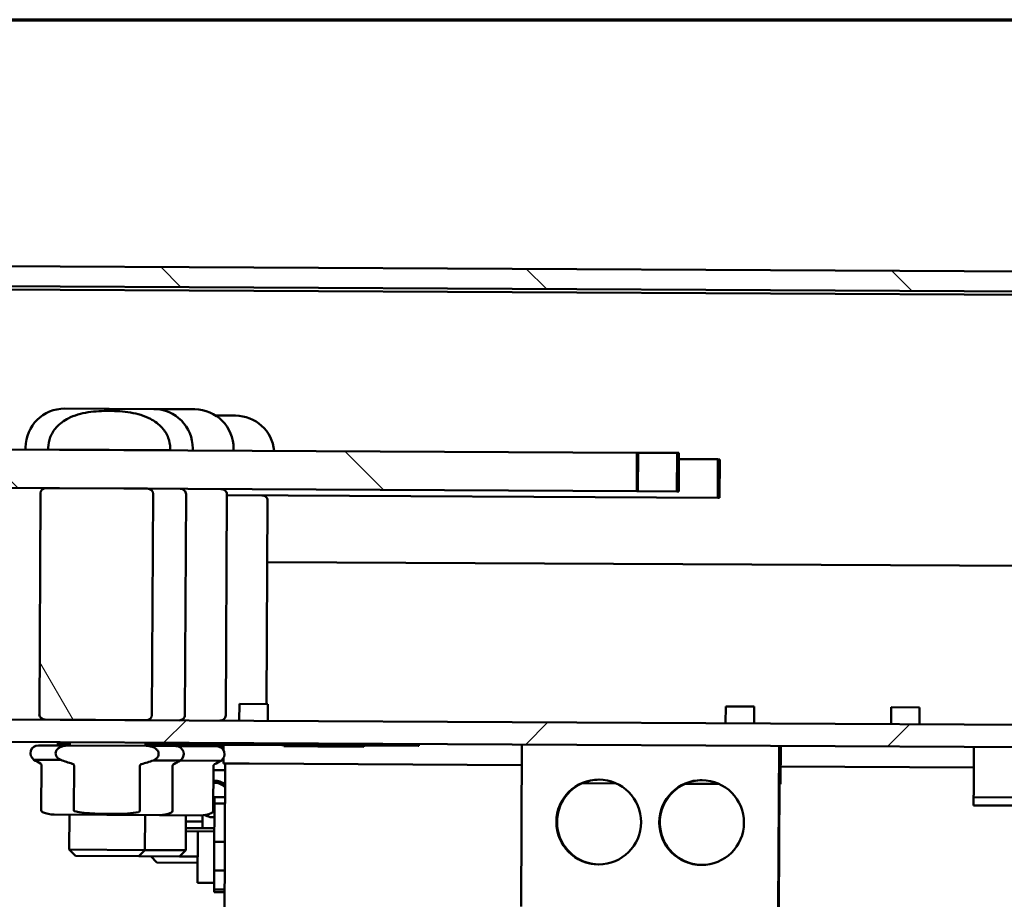
# Model space of a CAD drawing. Units: inches. Extents: x 5 to 215, y 2 to 167.
# Drawn here: x 88 to 93, y 161 to 165 of the extents above; entities that cross this region are included whole.
import ezdxf

# ---------------------------------------------------------------- set-up
doc = ezdxf.new("R2010")
doc.units = ezdxf.units.IN
doc.header["$LTSCALE"] = 10
doc.header["$MEASUREMENT"] = 0
for name, color, linetype, lineweight in [('Border (ANSI)', 7, 'Continuous', 70), ('Hatch (ANSI)', 7, 'Continuous', 18), ('Visible (ANSI)', 7, 'Continuous', 50)]:
    doc.layers.add(name, color=color, linetype=linetype, lineweight=lineweight)

# ---------------------------------------------------------------- blocks, each defined once
blk = doc.blocks.new('Borders Default Border')
at = {"layer": 'Border (ANSI)', "flags": 128}
blk.add_lwpolyline([(0.75, 0.5), (0.75, 16.5), (21.25, 16.5), (21.25, 0.5), (0.75, 0.5)], dxfattribs=at)

msp = doc.modelspace()

# ---------------------------------------------------------------- hatches: boundary and pattern name
at = {"layer": 'Hatch (ANSI)'}
h = msp.add_hatch(dxfattribs=at)
h.set_pattern_fill('ANSI31', color=256, scale=10, angle=90.0002, style=0)
h.paths.add_polyline_path([(121.7572, 163.531), (121.7577, 163.628), (85.924, 163.8146), (85.9235, 163.7176)])
h = msp.add_hatch(dxfattribs=at)
h.set_pattern_fill('ANSI31', color=256, scale=10, angle=15, style=0)
edge = h.paths.add_edge_path()
edge.add_line((88.4466, 162.9108), (89.0393, 162.9078))
edge.add_line((89.0393, 162.9078), (89.0393, 162.9178))
edge.add_spline(control_points=[(89.0393, 162.9178), (89.0394, 162.9339), (89.0359, 162.9529), (89.024, 162.9847), (89.0127, 163.003), (88.9933, 163.025), (88.9841, 163.0336), (88.9641, 163.0487), (88.9533, 163.0554), (88.9145, 163.0756), (88.8809, 163.0854), (88.8118, 163.0969), (88.7763, 163.0989), (88.7116, 163.0992), (88.6761, 163.0976), (88.6068, 163.0868), (88.5731, 163.0774), (88.5341, 163.0575), (88.5232, 163.051), (88.5031, 163.0361), (88.4938, 163.0276), (88.4741, 163.0058), (88.4627, 162.9877), (88.4504, 162.956), (88.4467, 162.937), (88.4466, 162.9208)], knot_values=[0.927081, 0.927081, 0.927081, 0.927081, 1.050005, 1.050005, 1.185991, 1.185991, 1.273637, 1.273637, 1.361283, 1.361283, 1.607722, 1.607722, 1.854162, 1.854162, 2.100601, 2.100601, 2.34704, 2.34704, 2.434686, 2.434686, 2.522332, 2.522332, 2.658318, 2.658318, 2.781242, 2.781242, 2.781242, 2.781242], degree=3, periodic=0)
edge.add_line((88.4466, 162.9208), (88.4466, 162.9108))
h = msp.add_hatch(dxfattribs=at)
h.set_pattern_fill('ANSI31', color=256, scale=10, angle=90.0002, style=0)
edge = h.paths.add_edge_path()
edge.add_line((91.3082, 162.8959), (89.0393, 162.9078))
edge.add_line((89.0393, 162.9078), (88.4466, 162.9108))
edge.add_line((88.4466, 162.9108), (87.3072, 162.9168))
edge.add_ellipse((87.3052, 162.5428), major_axis=(0.374, -0.0019), ratio=0.999986, start_angle=90, end_angle=180)
edge.add_line((86.9312, 162.5447), (86.9247, 161.2927))
edge.add_ellipse((86.7377, 161.2937), major_axis=(0.187, -0.001), ratio=0.999986, start_angle=270, end_angle=360, ccw=False)
edge.add_line((86.7368, 161.1067), (86.3678, 161.1086))
edge.add_line((86.3678, 161.1086), (86.3668, 160.9216))
edge.add_line((86.3668, 160.9216), (86.7358, 160.9197))
edge.add_ellipse((86.7377, 161.2937), major_axis=(0.374, -0.0019), ratio=0.999986, start_angle=270, end_angle=360)
edge.add_line((87.1117, 161.2918), (87.1147, 161.8667))
edge.add_line((87.1147, 161.8667), (87.1166, 162.2189))
edge.add_line((87.1166, 162.2189), (87.1182, 162.5438))
edge.add_ellipse((87.3052, 162.5428), major_axis=(0.187, -0.001), ratio=0.999986, start_angle=90, end_angle=180, ccw=False)
edge.add_line((87.3062, 162.7298), (88.4381, 162.7239))
edge.add_line((88.4381, 162.7239), (88.9279, 162.7213))
edge.add_line((88.9279, 162.7213), (91.3072, 162.7089))
edge.add_line((91.3072, 162.7089), (91.3082, 162.8959))
h = msp.add_hatch(dxfattribs=at)
h.set_pattern_fill('ANSI31', color=256, scale=10, angle=75, style=0)
edge = h.paths.add_edge_path()
edge.add_line((88.4322, 161.5989), (88.922, 161.5963))
edge.add_ellipse((88.9221, 161.6213), major_axis=(0.029, -0.0002), ratio=0.86341, start_angle=270, end_angle=360)
edge.add_line((88.9511, 161.6212), (88.9567, 162.6962))
edge.add_ellipse((88.9277, 162.6963), major_axis=(0.029, -0.0002), ratio=0.86341, start_angle=0, end_angle=90)
edge.add_line((88.9279, 162.7213), (88.4381, 162.7239))
edge.add_ellipse((88.4379, 162.6989), major_axis=(-0.0288, 0.0001), ratio=0.868617, start_angle=270, end_angle=360)
edge.add_line((88.4091, 162.699), (88.4036, 161.624))
edge.add_ellipse((88.4323, 161.6239), major_axis=(-0.0288, 0.0001), ratio=0.868617, start_angle=0, end_angle=90)
h = msp.add_hatch(dxfattribs=at)
h.set_pattern_fill('ANSI31', color=256, scale=10, style=0)
edge = h.paths.add_edge_path()
edge.add_line((119.697, 162.2077), (119.6935, 161.5445))
edge.add_ellipse((119.5851, 161.5451), major_axis=(0.1084, -0.0006), ratio=0.999986, start_angle=270, end_angle=360, ccw=False)
edge.add_line((119.5846, 161.4367), (119.2632, 161.4384))
edge.add_line((119.2632, 161.4384), (119.1472, 161.439))
edge.add_line((119.1472, 161.439), (119.1466, 161.3306))
edge.add_line((119.1466, 161.3306), (119.584, 161.3283))
edge.add_ellipse((119.5851, 161.5451), major_axis=(0.2168, -0.0011), ratio=0.999986, start_angle=270, end_angle=360)
edge.add_line((119.8019, 161.544), (119.8054, 162.2071))
edge.add_line((119.8054, 162.2071), (119.697, 162.2077))
edge = h.paths.add_edge_path()
edge.add_line((87.9103, 161.71), (87.9138, 162.3732))
edge.add_line((87.9138, 162.3732), (87.8054, 162.3738))
edge.add_line((87.8054, 162.3738), (87.8019, 161.7106))
edge.add_ellipse((88.0187, 161.7095), major_axis=(-0.2168, 0.0011), ratio=0.999986, start_angle=0, end_angle=90)
edge.add_line((88.0176, 161.4927), (118.7062, 161.3329))
edge.add_line((118.7062, 161.3329), (118.7067, 161.4413))
edge.add_line((118.7067, 161.4413), (118.5915, 161.4419))
edge.add_line((118.5915, 161.4419), (88.922, 161.5963))
edge.add_line((88.922, 161.5963), (88.4322, 161.5989))
edge.add_line((88.4322, 161.5989), (88.0182, 161.6011))
edge.add_ellipse((88.0187, 161.7095), major_axis=(-0.1084, 0.0006), ratio=0.999986, start_angle=0, end_angle=90, ccw=False)
h = msp.add_hatch(dxfattribs=at)
h.set_pattern_fill('ANSI31', color=256, scale=10, angle=-15, style=0)
edge = h.paths.add_edge_path()
edge.add_spline(control_points=[(88.5639, 161.385), (88.5652, 161.3846), (88.5664, 161.3841), (88.5687, 161.3826), (88.5698, 161.3816), (88.571, 161.38), (88.5715, 161.3793), (88.572, 161.3778), (88.5721, 161.3771), (88.5721, 161.3767)], knot_values=[-0.018839, -0.018839, -0.018839, -0.018839, -0.013475, -0.013475, -0.007683, -0.007683, -0.003734, -0.003734, -0.000006, -0.000006, -0.000006, -0.000006], degree=3, periodic=0)
edge.add_line((88.5721, 161.3767), (88.571, 161.1585))
edge.add_ellipse((88.5756, 161.1584), major_axis=(-0.00468, 0.00002), ratio=1, start_angle=0, end_angle=76.9303)
edge.add_spline(control_points=[(88.5746, 161.1539), (88.6291, 161.1409), (88.7177, 161.1405), (88.8149, 161.141), (88.8523, 161.143), (88.8859, 161.1501)], knot_values=[-0.576973, -0.576973, -0.576973, -0.576973, -0.264697, -0.264697, -0.002905, -0.002905, -0.002905, -0.002905], degree=3, periodic=0)
edge.add_ellipse((88.8845, 161.1568), major_axis=(0.00143, -0.00676), ratio=1, start_angle=0, end_angle=77.7845)
edge.add_line((88.8914, 161.1568), (88.8926, 161.3747))
edge.add_spline(control_points=[(88.8926, 161.3747), (88.8926, 161.3754), (88.8927, 161.376), (88.893, 161.3773), (88.8933, 161.3779), (88.8943, 161.3795), (88.8951, 161.3803), (88.8971, 161.3818), (88.8984, 161.3824), (88.8999, 161.3828)], knot_values=[-0.03236, -0.03236, -0.03236, -0.03236, -0.026831, -0.026831, -0.021244, -0.021244, -0.011749, -0.011749, -0.000424, -0.000424, -0.000424, -0.000424], degree=3, periodic=0)
edge.add_ellipse((88.7359, 162.0025), major_axis=(0.164, -0.6197), ratio=1, start_angle=0, end_angle=5.4424)
edge.add_spline(control_points=[(88.9579, 161.4012), (88.9623, 161.403), (88.9666, 161.4055), (88.974, 161.4113), (88.9781, 161.4158), (88.9823, 161.4239), (88.9836, 161.4286), (88.9836, 161.4327), (88.9836, 161.4367), (88.9824, 161.4415), (88.9783, 161.4496), (88.9743, 161.4541), (88.9651, 161.4614), (88.9579, 161.4649), (88.9426, 161.4699), (88.9315, 161.4713), (88.9221, 161.4713)], knot_values=[-0.102961, -0.102961, -0.102961, -0.102961, -0.069455, -0.069455, -0.031081, -0.031081, 0, 0, 0, 0.031081, 0.031081, 0.069455, 0.069455, 0.120447, 0.120447, 0.191662, 0.191662, 0.191662, 0.191662], degree=3, periodic=0)
edge.add_line((88.9221, 161.4713), (88.5441, 161.4733))
edge.add_spline(control_points=[(88.5441, 161.4733), (88.5347, 161.4734), (88.5236, 161.472), (88.5083, 161.4673), (88.501, 161.4638), (88.4918, 161.4567), (88.4877, 161.4522), (88.4835, 161.4441), (88.4823, 161.4394), (88.4822, 161.4353), (88.4822, 161.4312), (88.4834, 161.4264), (88.4875, 161.4183), (88.4915, 161.4138), (88.4989, 161.4079), (88.5032, 161.4054), (88.5076, 161.4035)], knot_values=[-0.191662, -0.191662, -0.191662, -0.191662, -0.120447, -0.120447, -0.069455, -0.069455, -0.031081, -0.031081, 0, 0, 0, 0.031081, 0.031081, 0.069455, 0.069455, 0.102961, 0.102961, 0.102961, 0.102961], degree=3, periodic=0)
edge.add_ellipse((88.7359, 162.0025), major_axis=(-0.2283, -0.599), ratio=1, start_angle=0, end_angle=5.2982)

# ---------------------------------------------------------------- linework, layer by layer
at = {"layer": 'Visible (ANSI)'}
for p, q in [((121.7577, 163.628), (85.924, 163.8146)), ((85.9235, 163.7176), (121.7572, 163.531)), ((121.7742, 163.5139), (86.3677, 163.6983)), ((88.9602, 163.1082), (88.5277, 163.1104)), ((89.1587, 163.1071), (88.9602, 163.1082)), ((89.3571, 163.0761), (89.261, 163.0766)), ((91.3082, 162.8959), (87.3072, 162.9168)), ((88.3367, 162.9114), (88.3367, 162.9214)), ((88.4466, 162.9208), (88.4466, 162.9108)), ((89.0393, 162.9078), (89.0393, 162.9178)), ((89.1492, 162.9072), (89.1492, 162.9172)), ((89.3477, 162.9061), (89.3477, 162.9161)), ((88.4466, 162.9108), (89.0393, 162.9078)), ((91.3072, 162.7089), (91.3082, 162.8959)), ((91.3082, 162.8959), (91.3141, 162.8959)), ((91.3131, 162.7089), (91.3141, 162.8959)), ((91.3141, 162.8959), (91.5035, 162.8949)), ((91.5025, 162.7079), (91.5035, 162.8949)), ((91.5035, 162.8949), (91.5126, 162.8949)), ((91.5117, 162.7079), (91.5126, 162.8949)), ((91.5125, 162.8649), (91.7019, 162.8639)), ((91.7009, 162.6769), (91.7019, 162.8639)), ((91.7019, 162.8639), (91.711, 162.8638)), ((91.71, 162.6768), (91.711, 162.8638)), ((87.3062, 162.7298), (91.3072, 162.7089)), ((88.9279, 162.7213), (88.4381, 162.7239)), ((88.4091, 162.699), (88.4036, 161.624)), ((88.9511, 161.6212), (88.9567, 162.6962)), ((89.1109, 161.6204), (89.1165, 162.6954)), ((89.3094, 161.6193), (89.315, 162.6943)), ((89.315, 162.6893), (91.7009, 162.6769)), ((91.3072, 162.7089), (91.3131, 162.7089)), ((91.3131, 162.7089), (91.5025, 162.7079)), ((91.5025, 162.7079), (91.5117, 162.7079)), ((91.7009, 162.6769), (91.71, 162.6768)), ((89.5083, 161.6749), (89.5134, 162.6633)), ((118.498, 162.214), (89.5119, 162.3649)), ((89.3755, 161.594), (89.3759, 161.6756)), ((89.5139, 161.6749), (89.3759, 161.6756)), ((89.5135, 161.5933), (89.5139, 161.6749)), ((91.7394, 161.5817), (91.7398, 161.6633)), ((91.8778, 161.6626), (91.7398, 161.6633)), ((91.8774, 161.581), (91.8778, 161.6626)), ((92.5434, 161.5775), (92.5438, 161.6591)), ((92.6818, 161.6584), (92.5438, 161.6591)), ((92.6814, 161.5768), (92.6818, 161.6584)), ((118.7067, 161.4413), (88.0182, 161.6011)), ((88.4322, 161.5989), (88.922, 161.5963)), ((89.2894, 161.5944), (89.2894, 161.5957)), ((88.0176, 161.4927), (118.7062, 161.3329)), ((88.4943, 161.4902), (88.4943, 161.4802)), ((88.4943, 161.4802), (88.5515, 161.4799)), ((88.5515, 161.4899), (88.5515, 161.4733)), ((88.9195, 161.488), (88.9194, 161.4714)), ((88.9195, 161.478), (90.2442, 161.4711)), ((88.923, 161.4779), (88.923, 161.4729)), ((88.9481, 161.4778), (88.9481, 161.4728)), ((88.9816, 161.4776), (88.9815, 161.4726)), ((89.0067, 161.4775), (89.0067, 161.4725)), ((89.0071, 161.4775), (89.0071, 161.4725)), ((89.0081, 161.4775), (89.0081, 161.4725)), ((89.0082, 161.4775), (89.0082, 161.4725)), ((89.0087, 161.4775), (89.0086, 161.4725)), ((89.0088, 161.4775), (89.0088, 161.4725)), ((89.0247, 161.4774), (89.0247, 161.4724)), ((89.0259, 161.4774), (89.0259, 161.4724)), ((89.0567, 161.4772), (89.0567, 161.4722)), ((89.0886, 161.4771), (89.0886, 161.4721)), ((89.1115, 161.477), (89.1115, 161.472)), ((89.1122, 161.477), (89.1122, 161.472)), ((89.118, 161.4769), (89.118, 161.4703)), ((89.1205, 161.4769), (89.1205, 161.4719)), ((89.1318, 161.4769), (89.1318, 161.4719)), ((89.2214, 161.4764), (89.2213, 161.4714)), ((89.2246, 161.4764), (89.2246, 161.4714)), ((89.2497, 161.4762), (89.2497, 161.4712)), ((89.2502, 161.4762), (89.2502, 161.4712)), ((89.2918, 161.476), (89.2917, 161.471)), ((89.2919, 161.476), (89.2919, 161.471)), ((89.2991, 161.4498), (89.2993, 161.476)), ((90.2443, 161.4811), (90.2442, 161.4711)), ((90.2475, 161.481), (90.2475, 161.471)), ((90.7455, 160.6914), (90.7496, 161.4784)), ((88.399, 161.4741), (88.5441, 161.4733)), ((88.9221, 161.4713), (88.5441, 161.4733)), ((88.923, 161.4729), (88.9195, 161.473)), ((88.9221, 161.4713), (89.0672, 161.4706)), ((88.9481, 161.4728), (88.923, 161.4729)), ((88.9485, 161.4728), (88.9481, 161.4728)), ((88.9654, 161.4727), (88.9485, 161.4728)), ((88.9815, 161.4726), (88.9654, 161.4727)), ((89.0067, 161.4725), (88.9815, 161.4726)), ((89.0071, 161.4725), (89.0067, 161.4725)), ((89.0071, 161.4725), (89.0071, 161.4725)), ((89.0081, 161.4725), (89.0071, 161.4725)), ((89.0082, 161.4725), (89.0081, 161.4725)), ((89.0086, 161.4725), (89.0082, 161.4725)), ((89.0088, 161.4725), (89.0086, 161.4725)), ((89.0259, 161.4724), (89.0247, 161.4724)), ((89.0567, 161.4722), (89.0259, 161.4724)), ((89.0886, 161.4721), (89.0567, 161.4722)), ((89.0672, 161.4706), (89.2658, 161.4696)), ((89.1115, 161.472), (89.0886, 161.4721)), ((89.1122, 161.472), (89.1115, 161.472)), ((89.1318, 161.4719), (89.1205, 161.4719)), ((89.1628, 161.4717), (89.1318, 161.4719)), ((89.1998, 161.4715), (89.1628, 161.4717)), ((89.2213, 161.4714), (89.1998, 161.4715)), ((89.2213, 161.4714), (89.2213, 161.4714)), ((89.2497, 161.4712), (89.2246, 161.4714)), ((89.2502, 161.4712), (89.2497, 161.4712)), ((89.2917, 161.471), (89.2502, 161.4712)), ((89.2919, 161.471), (89.2917, 161.471)), ((89.2992, 161.456), (89.2948, 161.456)), ((89.5921, 161.4745), (89.5921, 161.4695)), ((89.7574, 161.4686), (89.5921, 161.4695)), ((89.7575, 161.4736), (89.7574, 161.4686)), ((89.7574, 161.4686), (89.8129, 161.4683)), ((89.8129, 161.4733), (89.8129, 161.4683)), ((89.9802, 161.4674), (89.8129, 161.4683)), ((89.9802, 161.4724), (89.9802, 161.4674)), ((89.9802, 161.4724), (89.9802, 161.4674)), ((89.9802, 161.4674), (89.9802, 161.4674)), ((90.2442, 161.4711), (90.2475, 161.471)), ((91.9954, 160.6849), (91.9995, 161.4719)), ((92.0072, 161.4719), (92.0062, 161.2849)), ((88.3769, 161.4042), (88.5076, 161.4035)), ((88.9579, 161.4012), (89.0886, 161.4005)), ((89.0886, 161.4005), (89.2871, 161.3994)), ((89.2877, 157.596), (89.3074, 161.3859)), ((89.2988, 161.386), (89.2989, 161.4123)), ((89.4231, 161.3853), (89.2988, 161.386)), ((89.4231, 161.3853), (90.7491, 161.3784)), ((92.946, 161.427), (92.9451, 161.2425)), ((88.4126, 161.1593), (88.4137, 161.3775)), ((88.5721, 161.3767), (88.571, 161.1585)), ((88.8914, 161.1568), (88.8926, 161.3747)), ((89.0503, 161.156), (89.0515, 161.3742)), ((89.2489, 161.1549), (89.25, 161.3731)), ((89.2499, 161.3532), (89.3072, 161.3529)), ((92.0067, 161.3719), (92.9457, 161.367)), ((89.2528, 161.3022), (89.2499, 161.3022)), ((91.0426, 161.2899), (91.2078, 161.289)), ((91.5426, 161.2873), (91.7078, 161.2864)), ((92.0018, 161.2849), (91.9987, 160.6849)), ((92.0062, 161.2849), (92.0018, 161.2849)), ((89.255, 161.2222), (89.2548, 161.1922)), ((89.2548, 161.1922), (89.3064, 161.1919)), ((89.3065, 161.2219), (89.255, 161.2222)), ((92.9442, 161.2225), (92.944, 161.1825)), ((92.9442, 161.2225), (93.772, 161.2182)), ((89.2489, 161.1662), (89.2545, 161.1662)), ((89.2544, 161.1492), (89.2541, 161.0057)), ((93.7718, 161.1782), (92.944, 161.1825)), ((88.987, 161.135), (88.4757, 161.1377)), ((88.5497, 161.1373), (88.5488, 160.9673)), ((88.9177, 161.1354), (88.9168, 160.9654)), ((89.1855, 161.134), (88.987, 161.135)), ((89.1162, 161.1343), (89.1153, 160.9643)), ((89.1966, 161.1039), (89.1161, 161.1043)), ((89.1968, 161.1314), (89.1965, 161.0715)), ((89.1158, 161.0569), (89.2542, 161.0562)), ((89.2542, 161.0712), (89.1159, 161.0719)), ((89.1742, 161.0566), (89.1729, 160.8066)), ((89.2541, 161.0057), (89.2534, 160.866)), ((89.3054, 161.0054), (89.2541, 161.0057)), ((88.5488, 160.9673), (88.9168, 160.9654)), ((88.5787, 160.9371), (88.5488, 160.9673)), ((88.8867, 160.9355), (88.9168, 160.9654)), ((88.9168, 160.9654), (89.1153, 160.9643)), ((89.0852, 160.9345), (89.1153, 160.9643)), ((88.5787, 160.9371), (88.8867, 160.9355)), ((88.8867, 160.9355), (89.0852, 160.9345)), ((88.9755, 160.9051), (88.9457, 160.9352)), ((88.9755, 160.9051), (89.1734, 160.904)), ((89.0852, 160.9345), (89.1736, 160.934)), ((89.2534, 160.866), (89.2527, 160.7741)), ((89.3047, 160.8658), (89.2534, 160.866)), ((89.2529, 160.8062), (89.1729, 160.8066)), ((89.2527, 160.7741), (89.2527, 160.7609)), ((89.2527, 160.7741), (89.3042, 160.7738)), ((89.3041, 160.7606), (89.2527, 160.7609))]:
    msp.add_line(p, q, dxfattribs=at)
for centre, radius, start, end in [((88.5267, 162.9204), 0.19, 89.7017, 179.7017), ((88.9592, 162.9182), 0.19, 359.7017, 89.7017), ((89.1577, 162.9171), 0.19, 359.7017, 89.7017), ((89.3561, 162.8861), 0.19, 5.744, 89.7017), ((88.3988, 161.4357), 0.0384, 89.7017, 235.252), ((89.067, 161.4322), 0.0384, 304.1513, 89.7017), ((89.2656, 161.4312), 0.0384, 304.1513, 89.7017), ((88.7359, 162.0025), 0.6977, 239.0385, 242.0174), ((88.7359, 162.0025), 0.641, 249.1366, 254.4348), ((88.7359, 162.0025), 0.641, 284.8243, 290.2667), ((88.7359, 162.0025), 0.6977, 297.3859, 300.3648), ((88.9344, 162.0015), 0.6977, 297.3859, 300.3648), ((88.4226, 161.1592), 0.01, 179.7017, 245.5579), ((88.4765, 161.2789), 0.1412, 246.1894, 269.7017), ((88.5756, 161.1584), 0.00468, 179.7017, 256.632), ((88.8845, 161.1568), 0.00691, 281.9171, 359.7017), ((88.9877, 161.2762), 0.1412, 269.7017, 293.2139), ((89.0403, 161.156), 0.01, 293.8454, 359.7017), ((89.1862, 161.2752), 0.1412, 269.7017, 293.2139), ((89.2389, 161.155), 0.01, 293.8454, 359.7017)]:
    msp.add_arc(centre, radius, start, end, dxfattribs=at)
for centre, major_axis, ratio, start_param, end_param in [((88.4379, 162.6989), (-0.0288, 0.0001), 0.868617, 4.712389, 6.283185), ((88.9277, 162.6963), (0.029, -0.0002), 0.86341, 0, 1.570796), ((89.0877, 162.6955), (-0.0289, 0.0002), 0.866034, 3.141614, 4.712422), ((89.2862, 162.6945), (-0.0289, 0.0002), 0.866034, 3.141614, 4.712422), ((89.4845, 162.6634), (-0.0289, 0.0002), 0.866034, 3.141614, 4.712422), ((88.4323, 161.6239), (-0.0288, 0.0001), 0.868617, 0, 1.570796), ((88.9221, 161.6213), (0.029, -0.0002), 0.86341, 4.712389, 6.283185), ((89.0821, 161.6205), (-0.0289, 0.0001), 0.866034, 1.570763, 3.141571), ((89.2806, 161.6195), (-0.0289, 0.0001), 0.866034, 1.570763, 3.141571), ((92.9462, 161.427), (0.0002, 0.04), 0.005207, 0, 1.570796), ((88.4237, 161.3676), (-0.00994, 0.00989), 0.002617, 0.002455, 0.002568), ((89.0414, 161.3644), (-0.01, -0.0098), 0.002616, 3.139024, 3.139137), ((89.2399, 161.3633), (-0.01, -0.0098), 0.002616, 3.139024, 3.139137), ((89.2494, 161.2087), (0.0575, 0.0738), 0.999997, 0, 0.659341), ((89.2494, 161.2087), (0.0004, 0.0842), 0.999986, 5.538029, 6.286233), ((89.2523, 161.2087), (0.0004, 0.0842), 0.999986, 0.017137, 0.037329), ((89.2523, 161.2087), (0.0005, 0.0935), 0.999986, 5.664981, 6.283185), ((91.1259, 161.1015), (-0.0011, -0.206), 0.999986, 3.562738, 6.275286), ((91.1259, 161.1015), (0.0011, 0.206), 0.999986, 0.007899, 0.421145), ((91.6258, 161.0989), (-0.0011, -0.206), 0.999986, 3.562738, 6.275286), ((91.6258, 161.0989), (0.0011, 0.206), 0.999986, 0.007899, 0.421145), ((92.945, 161.2425), (-0.0001, -0.02), 0.005207, 0, 1.570796), ((89.2546, 161.1627), (0.0002, 0.0295), 0.005207, 0, 2.04432), ((89.2494, 161.2087), (-0.0579, -0.0734), 0.999997, 0, 0.000031), ((89.2494, 161.2087), (-0.0564, -0.0746), 0.999996, 0, 0.049592), ((89.2494, 161.2087), (-0.0004, -0.0842), 0.999986, 5.769747, 6.347656)]:
    msp.add_ellipse(centre, major_axis=major_axis, ratio=ratio, start_param=start_param, end_param=end_param, dxfattribs=at)
for centre in [(91.1226, 161.1015), (91.6226, 161.0989)]:
    msp.add_ellipse(centre, major_axis=(0.0011, 0.206), ratio=0.999986, dxfattribs=at)
for points, knots in [([(89.0393, 162.9178), (89.0394, 162.9339), (89.0359, 162.9529), (89.024, 162.9847), (89.0127, 163.003), (88.9933, 163.025), (88.9841, 163.0336), (88.9641, 163.0487), (88.9533, 163.0554), (88.9145, 163.0756), (88.8809, 163.0854), (88.8118, 163.0969), (88.7763, 163.0989), (88.7116, 163.0992), (88.6761, 163.0976), (88.6068, 163.0868), (88.5731, 163.0774), (88.5341, 163.0575), (88.5232, 163.051), (88.5031, 163.0361), (88.4938, 163.0276), (88.4741, 163.0058), (88.4627, 162.9877), (88.4504, 162.956), (88.4467, 162.937), (88.4466, 162.9208)], [0.927081, 0.927081, 0.927081, 0.927081, 1.050005, 1.050005, 1.185991, 1.185991, 1.273637, 1.273637, 1.361283, 1.361283, 1.607722, 1.607722, 1.854162, 1.854162, 2.100601, 2.100601, 2.34704, 2.34704, 2.434686, 2.434686, 2.522332, 2.522332, 2.658318, 2.658318, 2.781242, 2.781242, 2.781242, 2.781242]), ([(88.5441, 161.4733), (88.5347, 161.4734), (88.5236, 161.472), (88.5083, 161.4673), (88.501, 161.4638), (88.4918, 161.4567), (88.4877, 161.4522), (88.4835, 161.4441), (88.4823, 161.4394), (88.4822, 161.4353), (88.4822, 161.4312), (88.4834, 161.4264), (88.4875, 161.4183), (88.4915, 161.4138), (88.4989, 161.4079), (88.5032, 161.4054), (88.5076, 161.4035)], [-0.1916619, -0.1916619, -0.1916619, -0.1916619, -0.1204475, -0.1204475, -0.0694553, -0.0694553, -0.0310807, -0.0310807, 0, 0, 0, 0.0310807, 0.0310807, 0.0694553, 0.0694553, 0.1029613, 0.1029613, 0.1029613, 0.1029613]), ([(88.9579, 161.4012), (88.9623, 161.403), (88.9666, 161.4055), (88.974, 161.4113), (88.9781, 161.4158), (88.9823, 161.4239), (88.9836, 161.4286), (88.9836, 161.4327), (88.9836, 161.4367), (88.9824, 161.4415), (88.9783, 161.4496), (88.9743, 161.4541), (88.9651, 161.4614), (88.9579, 161.4649), (88.9426, 161.4699), (88.9315, 161.4713), (88.9221, 161.4713)], [-0.1029613, -0.1029613, -0.1029613, -0.1029613, -0.0694553, -0.0694553, -0.0310807, -0.0310807, 0, 0, 0, 0.0310807, 0.0310807, 0.0694553, 0.0694553, 0.1204475, 0.1204475, 0.1916619, 0.1916619, 0.1916619, 0.1916619]), ([(88.4137, 161.3775), (88.4137, 161.3786), (88.4136, 161.3797), (88.4129, 161.3817), (88.4124, 161.3827), (88.4114, 161.3839), (88.4111, 161.3843), (88.4104, 161.385), (88.41, 161.3853), (88.4094, 161.3858), (88.4092, 161.3859), (88.409, 161.3861), (88.4089, 161.3861), (88.4088, 161.3861), (88.4088, 161.3862), (88.4087, 161.3862), (88.4087, 161.3862), (88.4086, 161.3863), (88.4086, 161.3863), (88.4085, 161.3863), (88.4085, 161.3863), (88.4085, 161.3863)], [0, 0, 0, 0, 0.00819091, 0.00819091, 0.01628051, 0.01628051, 0.02028417, 0.02028417, 0.02386798, 0.02386798, 0.02585592, 0.02585592, 0.0263623, 0.0263623, 0.02680745, 0.02680745, 0.02751854, 0.02751854, 0.02824781, 0.02824781, 0.02946444, 0.02946444, 0.02946444, 0.02946444]), ([(88.5639, 161.385), (88.5652, 161.3846), (88.5664, 161.3841), (88.5687, 161.3826), (88.5698, 161.3816), (88.571, 161.38), (88.5715, 161.3793), (88.572, 161.3778), (88.5721, 161.3771), (88.5721, 161.3767)], [-0.01883892, -0.01883892, -0.01883892, -0.01883892, -0.01347503, -0.01347503, -0.00768342, -0.00768342, -0.00373414, -0.00373414, -0.00000611, -0.00000611, -0.00000611, -0.00000611]), ([(88.8926, 161.3747), (88.8926, 161.3754), (88.8927, 161.376), (88.893, 161.3773), (88.8933, 161.3779), (88.8943, 161.3795), (88.8951, 161.3803), (88.8971, 161.3818), (88.8984, 161.3824), (88.8999, 161.3828)], [-0.03235963, -0.03235963, -0.03235963, -0.03235963, -0.02683111, -0.02683111, -0.02124435, -0.02124435, -0.01174933, -0.01174933, -0.00042399, -0.00042399, -0.00042399, -0.00042399]), ([(89.0568, 161.383), (89.0568, 161.383), (89.0568, 161.3829), (89.0567, 161.3829), (89.0567, 161.3829), (89.0566, 161.3828), (89.0565, 161.3828), (89.0564, 161.3827), (89.0564, 161.3827), (89.0562, 161.3826), (89.0561, 161.3826), (89.0559, 161.3824), (89.0557, 161.3823), (89.0553, 161.382), (89.055, 161.3817), (89.0541, 161.3809), (89.0535, 161.3802), (89.0525, 161.3787), (89.0521, 161.3777), (89.0516, 161.3759), (89.0515, 161.375), (89.0515, 161.3742)], [0, 0, 0, 0, 0.00135406, 0.00135406, 0.00241488, 0.00241488, 0.00286351, 0.00286351, 0.00354964, 0.00354964, 0.00436075, 0.00436075, 0.00575025, 0.00575025, 0.0087559, 0.0087559, 0.01506861, 0.01506861, 0.02309383, 0.02309383, 0.02947383, 0.02947383, 0.02947383, 0.02947383]), ([(89.2553, 161.3819), (89.2553, 161.3819), (89.2553, 161.3819), (89.2552, 161.3819), (89.2552, 161.3818), (89.2551, 161.3818), (89.255, 161.3818), (89.2549, 161.3817), (89.2549, 161.3817), (89.2547, 161.3816), (89.2546, 161.3815), (89.2544, 161.3814), (89.2543, 161.3813), (89.2538, 161.3809), (89.2535, 161.3807), (89.2526, 161.3799), (89.252, 161.3792), (89.251, 161.3776), (89.2506, 161.3766), (89.2501, 161.3748), (89.25, 161.374), (89.25, 161.3731)], [0, 0, 0, 0, 0.00135406, 0.00135406, 0.00241488, 0.00241488, 0.00286351, 0.00286351, 0.00354964, 0.00354964, 0.00436075, 0.00436075, 0.00575025, 0.00575025, 0.0087559, 0.0087559, 0.01506861, 0.01506861, 0.02309383, 0.02309383, 0.02947383, 0.02947383, 0.02947383, 0.02947383]), ([(88.5746, 161.1539), (88.6291, 161.1409), (88.7177, 161.1405), (88.8149, 161.141), (88.8523, 161.143), (88.8859, 161.1501)], [-0.5769731, -0.5769731, -0.5769731, -0.5769731, -0.2646973, -0.2646973, -0.0029047, -0.0029047, -0.0029047, -0.0029047]), ([(89.2491, 161.1245), (89.2427, 161.1246), (89.236, 161.1254), (89.2239, 161.1284), (89.2184, 161.1305), (89.2119, 161.1335), (89.2099, 161.1346), (89.2081, 161.1357)], [-0.1968012, -0.1968012, -0.1968012, -0.1968012, -0.1480999, -0.1480999, -0.0989359, -0.0989359, -0.0740171, -0.0740171, -0.0740171, -0.0740171]), ([(91.1219, 160.8955), (91.1015, 160.8956), (91.0803, 160.8991), (91.0423, 160.9111), (91.0254, 160.9197), (90.9988, 160.9369), (90.9872, 160.9469), (90.9754, 160.9587), (90.9723, 160.9621), (90.9682, 160.9668), (90.9672, 160.968), (90.9673, 160.968), (90.9685, 160.9668), (90.9727, 160.9621), (90.9759, 160.9587), (90.988, 160.9469), (90.9998, 160.9369), (91.0267, 160.9197), (91.0437, 160.9111), (91.0817, 160.8991), (91.1026, 160.8957), (91.1228, 160.8955)], [0.635141, 0.635141, 0.635141, 0.635141, 0.790833, 0.790833, 0.947559, 0.947559, 1.107887, 1.107887, 1.188051, 1.188051, 1.268215, 1.268215, 1.348379, 1.348379, 1.428543, 1.428543, 1.588871, 1.588871, 1.745597, 1.745597, 1.899225, 1.899225, 1.899225, 1.899225]), ([(91.6219, 160.8929), (91.6015, 160.893), (91.5803, 160.8965), (91.5423, 160.9085), (91.5254, 160.9171), (91.4988, 160.9343), (91.4872, 160.9443), (91.4754, 160.9561), (91.4723, 160.9595), (91.4682, 160.9642), (91.4672, 160.9654), (91.4673, 160.9654), (91.4685, 160.9642), (91.4727, 160.9595), (91.4759, 160.9561), (91.488, 160.9443), (91.4998, 160.9343), (91.5267, 160.9171), (91.5437, 160.9085), (91.5817, 160.8965), (91.6026, 160.8931), (91.6227, 160.8929)], [0.635141, 0.635141, 0.635141, 0.635141, 0.790833, 0.790833, 0.947559, 0.947559, 1.107887, 1.107887, 1.188051, 1.188051, 1.268215, 1.268215, 1.348379, 1.348379, 1.428543, 1.428543, 1.588871, 1.588871, 1.745597, 1.745597, 1.899225, 1.899225, 1.899225, 1.899225])]:
    msp.add_open_spline(points, degree=3, knots=knots, dxfattribs=at)
for points in [[(88.4195, 161.1497), (88.4191, 161.1498), (88.4188, 161.15), (88.4185, 161.1501)], [(89.0444, 161.1469), (89.044, 161.1467), (89.0437, 161.1466), (89.0434, 161.1464)], [(89.2429, 161.1458), (89.2426, 161.1457), (89.2422, 161.1455), (89.2419, 161.1454)]]:
    msp.add_open_spline(points, degree=3, dxfattribs=at)

# ---------------------------------------------------------------- block references
at = {"xscale": 10, "yscale": 10, "zscale": 10}
msp.add_blockref('Borders Default Border', (0, 0), dxfattribs=at)

doc.saveas('drawing.dxf')
